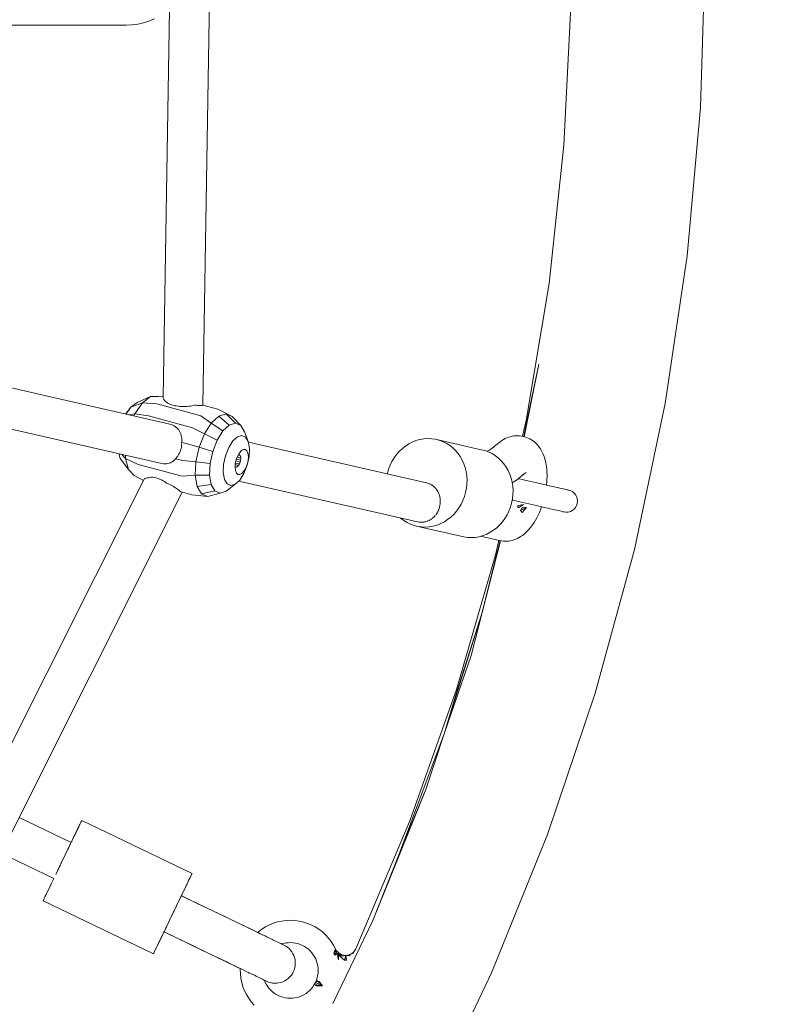
# Model space of a CAD drawing. Units: millimetres. Extents: x 19682 to 24942, y -5385 to -125.
# Drawn here: x 23134 to 23477, y -3225 to -2783 of the extents above; entities that cross this region are included whole.
import ezdxf

# ---------------------------------------------------------------- set-up
doc = ezdxf.new("R2010")
doc.units = ezdxf.units.MM
doc.layers.add('DiKom', color=7, linetype='Continuous')

msp = doc.modelspace()

# ---------------------------------------------------------------- linework, layer by layer
at = {"layer": 'DiKom', "color": 7, "linetype": 'Continuous', "lineweight": 15}
for p, q in [((23216.56, -2955.83), (23222.63, -2582.74)), ((23442.04, -2755.18), (23440.05, -2822.13)), ((23381.82, -2776.67), (23378.74, -2839.05)), ((23198.61, -2952.26), (23201.45, -2778.05)), ((22533.96, -2785.17), (23182.03, -2785.18)), ((23182.03, -2785.18), (23184.65, -2785.07)), ((23184.65, -2785.07), (23187.25, -2784.73)), ((23187.25, -2784.73), (23189.8, -2784.16)), ((23192.3, -2783.37), (23189.8, -2784.16)), ((23194.72, -2782.37), (23192.3, -2783.37)), ((23440.05, -2822.13), (23434.1, -2888.83)), ((23378.74, -2839.05), (23372.03, -2901.15)), ((23434.1, -2888.83), (23424.22, -2955.07)), ((23372.03, -2901.15), (23361.71, -2962.74)), ((23201.69, -2964.4), (23075.49, -2935.59)), ((23367.41, -2937.45), (23360.89, -2970)), ((23362.23, -2962.37), (23367.41, -2937.45)), ((23072.78, -2953.44), (23198.08, -2982.04)), ((23193.05, -2952), (23186.97, -2954.64)), ((23189.34, -2954.72), (23193.05, -2952)), ((23193.05, -2952), (23196.46, -2951.97)), ((23198.62, -2952.07), (23196.46, -2951.97)), ((23198.61, -2952.29), (23198.65, -2952.6)), ((23198.66, -2952.65), (23198.79, -2952.95)), ((23198.86, -2953.04), (23199.01, -2953.33)), ((23199.02, -2953.35), (23199.32, -2953.75)), ((23181.8, -2959.86), (23184.12, -2956.72)), ((23181.94, -2959.89), (23184.12, -2956.72)), ((23184.12, -2956.72), (23186.97, -2954.64)), ((23189.34, -2954.72), (23184.12, -2956.72)), ((23185.88, -2959.72), (23189.34, -2954.72)), ((23195.82, -2955.27), (23189.34, -2954.72)), ((23195.82, -2955.27), (23215.57, -2960.62)), ((23199.33, -2953.76), (23199.7, -2954.14)), ((23199.71, -2954.15), (23200.16, -2954.52)), ((23200.17, -2954.53), (23200.7, -2954.87)), ((23200.72, -2954.88), (23201.33, -2955.21)), ((23201.34, -2955.22), (23202.02, -2955.52)), ((23202.04, -2955.52), (23202.79, -2955.79)), ((23202.8, -2955.79), (23203.61, -2956.02)), ((23203.63, -2956.02), (23203.96, -2956.1)), ((23203.96, -2956.1), (23204.48, -2956.21)), ((23204.5, -2956.21), (23205.39, -2956.36)), ((23205.41, -2956.36), (23206.2, -2956.44)), ((23207, -2956.49), (23206.21, -2956.44)), ((23207.79, -2956.5), (23207.01, -2956.49)), ((23208.57, -2956.49), (23207.97, -2956.5)), ((23209.33, -2956.44), (23208.59, -2956.49)), ((23210.08, -2956.36), (23209.35, -2956.44)), ((23210.81, -2956.24), (23210.1, -2956.35)), ((23211.5, -2956.1), (23210.83, -2956.24)), ((23212.17, -2955.93), (23211.53, -2956.09)), ((23212.62, -2955.79), (23212.19, -2955.92)), ((23213.4, -2955.88), (23212.83, -2955.82)), ((23213.96, -2955.94), (23213.42, -2955.89)), ((23214.47, -2955.99), (23213.98, -2955.94)), ((23214.93, -2956.01), (23214.49, -2955.99)), ((23215.35, -2956.02), (23214.95, -2956.01)), ((23215.72, -2956.02), (23215.37, -2956.03)), ((23215.99, -2956), (23215.74, -2956.02)), ((23216.35, -2955.94), (23216.1, -2955.99)), ((23216.53, -2955.82), (23223.28, -2957.65)), ((23223.28, -2957.65), (23229.72, -2960.99)), ((23424.22, -2955.07), (23410.42, -3020.61)), ((23185.88, -2959.72), (23183.31, -2960.2)), ((23185.48, -2960.7), (23185.88, -2959.72)), ((23192.08, -2960.69), (23185.88, -2959.72)), ((23211.83, -2966.04), (23192.08, -2960.69)), ((23215.57, -2960.62), (23220.26, -2963.87)), ((23223.64, -2960.75), (23220.26, -2963.87)), ((23226.93, -2959.75), (23223.64, -2960.75)), ((23223.64, -2960.75), (23228.39, -2964.78)), ((23229.72, -2960.99), (23226.93, -2959.75)), ((23226.93, -2959.75), (23231.17, -2963.94)), ((23229.72, -2960.99), (23233.53, -2964.99)), ((23362.23, -2962.37), (23360.76, -2969.96)), ((23201.71, -2964.4), (23202.38, -2964.59)), ((23202.38, -2964.59), (23203.02, -2964.85)), ((23203.04, -2964.86), (23203.64, -2965.17)), ((23203.66, -2965.18), (23204.21, -2965.55)), ((23204.23, -2965.56), (23204.74, -2965.98)), ((23204.75, -2965.99), (23205.21, -2966.45)), ((23205.63, -2966.97), (23205.28, -2966.53)), ((23211.83, -2966.04), (23217.18, -2968.74)), ((23217.18, -2968.74), (23220.26, -2963.87)), ((23220.26, -2963.87), (23225.53, -2967.42)), ((23225.53, -2967.42), (23228.39, -2964.78)), ((23228.39, -2964.78), (23231.17, -2963.94)), ((23231.17, -2963.94), (23233.53, -2964.99)), ((23233.53, -2964.99), (23235.19, -2967.8)), ((23360.1, -2969.8), (23361.71, -2962.74)), ((23206, -2967.53), (23205.64, -2966.99)), ((23206.01, -2967.55), (23206.32, -2968.13)), ((23206.33, -2968.15), (23206.58, -2968.76)), ((23206.58, -2968.79), (23206.78, -2969.42)), ((23206.78, -2969.42), (23206.92, -2970.08)), ((23206.92, -2970.11), (23207.01, -2970.8)), ((23207.01, -2970.84), (23207.03, -2971.55)), ((23214.79, -2974.76), (23217.18, -2968.74)), ((23217.18, -2968.74), (23222.94, -2971.54)), ((23222.94, -2971.54), (23225.53, -2967.42)), ((23229.99, -2971.93), (23232.04, -2970.04)), ((23232.04, -2970.04), (23234.03, -2969.43)), ((23234.03, -2969.43), (23235.72, -2970.18)), ((23236.91, -2972.2), (23235.19, -2967.8)), ((23235.72, -2970.18), (23236.91, -2972.2)), ((23314.01, -2971.23), (23312.25, -2971.76)), ((23315.82, -2970.94), (23314.01, -2971.23)), ((23315.82, -2970.94), (23317.57, -2970.83)), ((23317.57, -2970.83), (23319.28, -2970.89)), ((23319.28, -2970.89), (23320.94, -2971.11)), ((23320.94, -2971.11), (23341.61, -2975.83)), ((23320.94, -2971.11), (23322.56, -2971.52)), ((23351.52, -2971.31), (23350.84, -2971.71)), ((23351.52, -2971.31), (23352.31, -2970.88)), ((23353.05, -2970.56), (23352.31, -2970.88)), ((23353.05, -2970.56), (23353.85, -2970.25)), ((23354.64, -2970.01), (23353.85, -2970.25)), ((23354.64, -2970.01), (23355.44, -2969.82)), ((23356.27, -2969.67), (23355.44, -2969.82)), ((23356.27, -2969.67), (23357.06, -2969.62)), ((23357.91, -2969.57), (23357.06, -2969.62)), ((23358.76, -2969.62), (23357.91, -2969.57)), ((23358.76, -2969.62), (23359.53, -2969.7)), ((23360.42, -2969.86), (23359.53, -2969.7)), ((23361.17, -2970.08), (23360.42, -2969.86)), ((23361.17, -2970.08), (23361.91, -2970.3)), ((23362.7, -2970.63), (23361.91, -2970.3)), ((23362.7, -2970.63), (23363.4, -2970.99)), ((23364.14, -2971.4), (23363.4, -2970.99)), ((23206.62, -2975.59), (23206.45, -2976.21)), ((23206.71, -2975.28), (23206.62, -2975.59)), ((23206.83, -2974.64), (23206.71, -2975.28)), ((23206.89, -2974.32), (23206.83, -2974.64)), ((23206.94, -2973.67), (23206.89, -2974.32)), ((23206.96, -2973.32), (23206.94, -2973.67)), ((23206.99, -2972.36), (23206.96, -2972.57)), ((23208.94, -2973.1), (23206.96, -2972.57)), ((23206.96, -2972.57), (23206.97, -2973.1)), ((23207.03, -2971.59), (23206.99, -2972.31)), ((23208.94, -2973.1), (23214.79, -2974.76)), ((23214.79, -2974.76), (23213.37, -2981.22)), ((23214.79, -2974.76), (23220.91, -2976.63)), ((23220.91, -2976.63), (23222.94, -2971.54)), ((23226.68, -2978.53), (23228.13, -2974.88)), ((23228.13, -2974.88), (23229.99, -2971.93)), ((23233.88, -2976.19), (23234.81, -2975.7)), ((23234.81, -2975.7), (23235.66, -2975.77)), ((23236.91, -2972.2), (23237.45, -2975.24)), ((23317, -2990.72), (23236.95, -2972.45)), ((23237.28, -2978.94), (23237.45, -2975.24)), ((23306.12, -2975.27), (23304.8, -2976.53)), ((23307.52, -2974.18), (23306.12, -2975.27)), ((23309, -2973.23), (23307.52, -2974.18)), ((23310.58, -2972.42), (23309, -2973.23)), ((23312.25, -2971.76), (23310.58, -2972.42)), ((23322.56, -2971.52), (23324.17, -2972.11)), ((23324.17, -2972.11), (23325.75, -2972.88)), ((23325.75, -2972.88), (23327.25, -2973.81)), ((23327.25, -2973.81), (23328.63, -2974.87)), ((23328.63, -2974.87), (23329.88, -2976.06)), ((23347.18, -2974.66), (23345.13, -2976.06)), ((23348.72, -2973.34), (23346.85, -2974.89)), ((23349.47, -2972.72), (23348.72, -2973.34)), ((23350.07, -2972.25), (23349.47, -2972.72)), ((23350.07, -2972.25), (23350.84, -2971.71)), ((23364.14, -2971.4), (23364.8, -2971.88)), ((23365.47, -2972.37), (23364.8, -2971.88)), ((23366.08, -2972.94), (23365.47, -2972.37)), ((23366.08, -2972.94), (23366.68, -2973.53)), ((23367.2, -2974.16), (23366.68, -2973.53)), ((23367.2, -2974.16), (23367.74, -2974.85)), ((23368.18, -2975.52), (23367.74, -2974.85)), ((23368.18, -2975.52), (23368.66, -2976.3)), ((23179.3, -2979.73), (23178.72, -2977.62)), ((23183.03, -2984.79), (23179.3, -2979.73)), ((23181.67, -2979.81), (23180, -2977.91)), ((23181.67, -2979.81), (23181.68, -2978.3)), ((23187.51, -2982.44), (23181.67, -2979.81)), ((23183.03, -2984.79), (23181.67, -2979.81)), ((23204.16, -2979.88), (23203.89, -2980.22)), ((23204.16, -2979.88), (23204.31, -2979.75)), ((23204.16, -2979.88), (23207.34, -2980.74)), ((23204.31, -2979.75), (23204.76, -2979.25)), ((23204.79, -2979.22), (23205.2, -2978.67)), ((23205.61, -2978.05), (23205.23, -2978.64)), ((23205.97, -2977.38), (23205.63, -2978.01)), ((23206.28, -2976.68), (23205.99, -2977.34)), ((23206.45, -2976.21), (23206.28, -2976.67)), ((23219.71, -2982.09), (23220.91, -2976.63)), ((23225.82, -2982.44), (23226.68, -2978.53)), ((23231.49, -2980.25), (23232.14, -2978.58)), ((23233.47, -2980.49), (23231.54, -2980.12)), ((23233.53, -2979.65), (23231.9, -2979.21)), ((23232.14, -2978.58), (23232.96, -2977.18)), ((23233.23, -2978.39), (23232.39, -2978.16)), ((23232.9, -2978.09), (23232.49, -2978.05)), ((23233.23, -2978.39), (23232.9, -2978.09)), ((23232.96, -2977.18), (23233.88, -2976.19)), ((23233.45, -2978.93), (23233.23, -2978.39)), ((23233.53, -2979.65), (23233.45, -2978.93)), ((23233.47, -2980.49), (23233.53, -2979.65)), ((23235.66, -2975.77), (23236.33, -2976.38)), ((23236.33, -2976.38), (23236.78, -2977.47)), ((23236.42, -2982.85), (23237.28, -2978.94)), ((23236.78, -2977.47), (23236.94, -2978.95)), ((23236.82, -2980.66), (23236.94, -2978.95)), ((23302.44, -2979.47), (23301.46, -2981.07)), ((23303.56, -2977.95), (23302.44, -2979.47)), ((23304.8, -2976.53), (23303.56, -2977.95)), ((23329.88, -2976.06), (23331.04, -2977.42)), ((23331.04, -2977.42), (23332.09, -2978.91)), ((23332.09, -2978.91), (23333, -2980.5)), ((23341.61, -2975.83), (23343.23, -2976.23)), ((23343.23, -2976.23), (23344.84, -2976.83)), ((23345.62, -2975.8), (23344.16, -2976.57)), ((23344.84, -2976.83), (23346.41, -2977.6)), ((23346.41, -2977.6), (23347.91, -2978.53)), ((23347.91, -2978.53), (23349.3, -2979.59)), ((23349.3, -2979.59), (23350.55, -2980.78)), ((23368.66, -2976.3), (23369.09, -2977.19)), ((23369.41, -2977.86), (23369.09, -2977.19)), ((23369.41, -2977.86), (23369.78, -2978.82)), ((23370, -2979.49), (23369.78, -2978.82)), ((23370, -2979.49), (23370.31, -2980.5)), ((23187.51, -2982.44), (23207.27, -2987.79)), ((23198.09, -2982.04), (23198.76, -2982.16)), ((23198.77, -2982.16), (23199.43, -2982.2)), ((23199.45, -2982.21), (23200.09, -2982.18)), ((23200.11, -2982.18), (23200.72, -2982.09)), ((23201.33, -2981.93), (23200.74, -2982.08)), ((23201.91, -2981.7), (23201.35, -2981.92)), ((23202.43, -2981.43), (23201.91, -2981.7)), ((23202.9, -2981.12), (23202.45, -2981.42)), ((23203.43, -2980.69), (23202.97, -2981.08)), ((23203.87, -2980.24), (23203.45, -2980.68)), ((23207.34, -2980.74), (23213.37, -2981.22)), ((23213.09, -2987.32), (23213.37, -2981.22)), ((23213.37, -2981.22), (23219.71, -2982.09)), ((23219.47, -2987.25), (23219.71, -2982.09)), ((23225.65, -2986.14), (23225.82, -2982.44)), ((23230.96, -2983.73), (23231.09, -2982.02)), ((23231.13, -2985.21), (23230.96, -2983.73)), ((23230.99, -2983.36), (23231.22, -2983.57)), ((23232.55, -2982.88), (23231.06, -2982.47)), ((23231.49, -2980.25), (23231.09, -2982.02)), ((23231.64, -2983.61), (23231.1, -2983.46)), ((23232.95, -2982.19), (23231.14, -2981.82)), ((23231.22, -2983.57), (23231.64, -2983.61)), ((23233.27, -2981.37), (23231.36, -2980.85)), ((23231.64, -2983.61), (23232.1, -2983.36)), ((23232.1, -2983.36), (23232.55, -2982.88)), ((23232.95, -2982.19), (23232.55, -2982.88)), ((23232.95, -2982.19), (23233.27, -2981.37)), ((23233.27, -2981.37), (23233.47, -2980.49)), ((23235.77, -2984.1), (23234.94, -2985.5)), ((23236.42, -2982.85), (23234.97, -2986.5)), ((23235.77, -2984.1), (23236.41, -2982.43)), ((23236.41, -2982.43), (23236.82, -2980.66)), ((23299.96, -2984.51), (23299.43, -2986.36)), ((23300.64, -2982.73), (23299.96, -2984.51)), ((23301.46, -2981.07), (23300.64, -2982.73)), ((23333, -2980.5), (23333.75, -2982.15)), ((23333.75, -2982.15), (23334.34, -2983.86)), ((23334.34, -2983.86), (23334.78, -2985.68)), ((23350.55, -2980.78), (23351.71, -2982.13)), ((23351.71, -2982.13), (23352.75, -2983.63)), ((23352.75, -2983.63), (23353.67, -2985.22)), ((23370.31, -2980.5), (23370.57, -2981.6)), ((23370.57, -2981.6), (23370.77, -2982.78)), ((23370.87, -2983.35), (23370.77, -2982.78)), ((23370.87, -2983.35), (23371.01, -2984.54)), ((23371.01, -2984.54), (23371.1, -2985.8)), ((23185.61, -2987.47), (23183.03, -2984.79)), ((23189.77, -2989.66), (23185.61, -2987.47)), ((23190.42, -2988.73), (23190.21, -2988.86)), ((23190.7, -2988.63), (23190.43, -2988.73)), ((23191.05, -2988.56), (23190.71, -2988.63)), ((23191.46, -2988.53), (23191.07, -2988.56)), ((23191.99, -2988.4), (23191.61, -2988.53)), ((23192.6, -2988.28), (23192.01, -2988.4)), ((23193.26, -2988.23), (23192.62, -2988.28)), ((23193.28, -2988.23), (23193.96, -2988.23)), ((23193.98, -2988.23), (23194.7, -2988.31)), ((23194.72, -2988.31), (23195.47, -2988.47)), ((23195.49, -2988.47), (23196.27, -2988.7)), ((23196.29, -2988.7), (23197.08, -2989)), ((23197.1, -2989.01), (23197.9, -2989.37)), ((23207.27, -2987.79), (23213.09, -2987.32)), ((23213.09, -2987.32), (23219.47, -2987.25)), ((23213.09, -2987.32), (23213.99, -2992.34)), ((23220.23, -2991.5), (23219.47, -2987.25)), ((23226.19, -2989.18), (23225.65, -2986.14)), ((23231.57, -2986.31), (23231.13, -2985.21)), ((23232.25, -2986.92), (23231.57, -2986.31)), ((23233.09, -2986.98), (23232.25, -2986.92)), ((23234.02, -2986.49), (23233.09, -2986.98)), ((23234.97, -2986.5), (23233.11, -2989.45)), ((23234.94, -2985.5), (23234.02, -2986.49)), ((23299.43, -2986.36), (23299.36, -2986.69)), ((23335.07, -2987.57), (23334.78, -2985.68)), ((23335.2, -2989.46), (23335.07, -2987.57)), ((23353.67, -2985.22), (23354.42, -2986.86)), ((23354.42, -2986.86), (23355.01, -2988.58)), ((23355.01, -2988.58), (23355.45, -2990.4)), ((23360.37, -2987.04), (23357.95, -2989.06)), ((23358.6, -2988.93), (23358.21, -2988.84)), ((23359.89, -2989.22), (23358.6, -2988.93)), ((23360.2, -2987.18), (23360.4, -2987.12)), ((23360.34, -2987.06), (23360.68, -2986.85)), ((23360.37, -2987.04), (23361.75, -2986.04)), ((23371.11, -2988.82), (23371.05, -2990.15)), ((23371.1, -2985.8), (23371.14, -2987.11)), ((23371.11, -2988.82), (23371.13, -2988.46)), ((23371.14, -2987.11), (23371.13, -2988.46)), ((23025.29, -3317.45), (23190.09, -2989.02)), ((23197.92, -2989.37), (23198.6, -2989.76)), ((23198.61, -2989.76), (23199.27, -2990.18)), ((23199.28, -2990.18), (23199.92, -2990.62)), ((23199.93, -2990.63), (23200.23, -2990.86)), ((23200.23, -2990.86), (23200.58, -2991.01)), ((23200.59, -2991.02), (23201.25, -2991.33)), ((23201.27, -2991.33), (23201.9, -2991.65)), ((23201.92, -2991.65), (23202.53, -2991.97)), ((23202.54, -2991.98), (23203.12, -2992.29)), ((23203.27, -2992.38), (23203.68, -2992.62)), ((23203.7, -2992.62), (23204.2, -2992.94)), ((23204.22, -2992.95), (23204.69, -2993.26)), ((23204.71, -2993.27), (23205.13, -2993.58)), ((23213.99, -2992.34), (23220.23, -2991.5)), ((23213.99, -2992.34), (23215.95, -2995.67)), ((23221.89, -2994.32), (23220.23, -2991.5)), ((23227.38, -2991.2), (23226.19, -2989.18)), ((23231.06, -2991.34), (23227.03, -2994.52)), ((23229.07, -2991.95), (23227.38, -2991.2)), ((23231.06, -2991.34), (23229.07, -2991.95)), ((23233.11, -2989.45), (23231.06, -2991.34)), ((23232.6, -2989.92), (23312.99, -3008.27)), ((23317, -2990.72), (23317.2, -2990.77)), ((23317.19, -2990.77), (23317.82, -2990.96)), ((23318.02, -2991.04), (23318.62, -2991.29)), ((23318.62, -2991.29), (23318.8, -2991.39)), ((23318.96, -2991.48), (23319.37, -2991.72)), ((23319.37, -2991.72), (23319.54, -2991.83)), ((23319.54, -2991.83), (23320.06, -2992.22)), ((23320.07, -2992.23), (23320.23, -2992.36)), ((23320.23, -2992.36), (23320.72, -2992.82)), ((23320.72, -2992.82), (23320.86, -2992.97)), ((23320.98, -2993.11), (23321.3, -2993.48)), ((23334.56, -2995.07), (23334.94, -2993.18)), ((23334.94, -2993.18), (23335.16, -2991.32)), ((23335.16, -2991.32), (23335.2, -2989.46)), ((23355.45, -2990.4), (23355.73, -2992.28)), ((23357.36, -2989.5), (23355.5, -2990.76)), ((23355.73, -2992.28), (23355.86, -2994.18)), ((23357.36, -2989.5), (23357.95, -2989.06)), ((23361.2, -2989.52), (23359.89, -2989.22)), ((23362.53, -2989.83), (23361.2, -2989.52)), ((23363.87, -2990.13), (23362.53, -2989.83)), ((23365.21, -2990.44), (23363.87, -2990.13)), ((23366.54, -2990.74), (23365.21, -2990.44)), ((23367.85, -2991.04), (23366.54, -2990.74)), ((23369.14, -2991.33), (23367.85, -2991.04)), ((23370.4, -2991.62), (23369.14, -2991.33)), ((23371.61, -2991.9), (23370.4, -2991.62)), ((23370.94, -2991.51), (23370.91, -2991.74)), ((23370.91, -2991.74), (23371.61, -2991.9)), ((23371.05, -2990.15), (23370.94, -2991.51)), ((23372.78, -2992.17), (23371.61, -2991.9)), ((23371.61, -2991.9), (23372.78, -2992.17)), ((23373.89, -2992.42), (23372.78, -2992.17)), ((23372.78, -2992.17), (23373.89, -2992.42)), ((23374.95, -2992.66), (23373.89, -2992.42)), ((23373.89, -2992.42), (23374.95, -2992.66)), ((23375.93, -2992.88), (23374.95, -2992.66)), ((23374.95, -2992.66), (23375.93, -2992.88)), ((23376.84, -2993.09), (23375.93, -2992.88)), ((23375.93, -2992.88), (23376.84, -2993.09)), ((23377.67, -2993.28), (23376.84, -2993.09)), ((23376.84, -2993.09), (23377.67, -2993.28)), ((23378.41, -2993.45), (23377.67, -2993.28)), ((23377.67, -2993.28), (23378.41, -2993.45)), ((23039.92, -3328.42), (23207.27, -2994.92)), ((23205.15, -2993.59), (23205.53, -2993.88)), ((23205.55, -2993.9), (23205.89, -2994.19)), ((23205.9, -2994.2), (23206.19, -2994.48)), ((23206.2, -2994.49), (23206.36, -2994.67)), ((23206.36, -2994.67), (23211.54, -2996.07)), ((23211.54, -2996.07), (23218.74, -2996.91)), ((23215.95, -2995.67), (23221.89, -2994.32)), ((23215.95, -2995.67), (23218.74, -2996.91)), ((23218.74, -2996.91), (23224.25, -2995.37)), ((23224.25, -2995.37), (23221.89, -2994.32)), ((23227.03, -2994.52), (23224.25, -2995.37)), ((23321.3, -2993.48), (23321.43, -2993.65)), ((23321.43, -2993.65), (23321.81, -2994.21)), ((23321.81, -2994.21), (23321.92, -2994.39)), ((23321.92, -2994.39), (23322.02, -2994.57)), ((23322.02, -2994.57), (23322.34, -2995.18)), ((23322.34, -2995.18), (23322.42, -2995.37)), ((23322.46, -2995.49), (23322.68, -2996.02)), ((23322.68, -2996.02), (23322.75, -2996.25)), ((23322.75, -2996.25), (23322.94, -2996.93)), ((23322.99, -2997.16), (23322.94, -2996.93)), ((23323.11, -2997.87), (23322.98, -2997.16)), ((23333.35, -2998.7), (23334.02, -2996.92)), ((23334.02, -2996.92), (23334.56, -2995.07)), ((23355.82, -2996.03), (23355.61, -2997.9)), ((23355.86, -2994.18), (23355.82, -2996.03)), ((23379.07, -2993.6), (23378.41, -2993.45)), ((23378.41, -2993.45), (23379.07, -2993.6)), ((23379.63, -2993.73), (23379.07, -2993.6)), ((23379.07, -2993.6), (23379.63, -2993.73)), ((23380.09, -2993.83), (23379.63, -2993.73)), ((23379.63, -2993.73), (23380.09, -2993.83)), ((23380.45, -2993.92), (23380.09, -2993.83)), ((23380.09, -2993.83), (23380.45, -2993.92)), ((23380.71, -2993.98), (23380.45, -2993.92)), ((23380.45, -2993.92), (23380.71, -2993.98)), ((23380.92, -2994.02), (23381.86, -2994.33)), ((23381.86, -2994.33), (23382.71, -2994.82)), ((23382.71, -2994.82), (23383.45, -2995.46)), ((23383.45, -2995.46), (23384.05, -2996.24)), ((23384.05, -2996.24), (23384.49, -2997.12)), ((23384.49, -2997.12), (23384.72, -2997.93)), ((23322.51, -3002.7), (23322.79, -3001.85)), ((23322.82, -3001.78), (23323.02, -3000.9)), ((23323.04, -3000.83), (23323.15, -2999.94)), ((23323.13, -2998.11), (23323.11, -2997.87)), ((23323.18, -2998.83), (23323.13, -2998.11)), ((23323.16, -2999.8), (23323.18, -2999.1)), ((23323.18, -2999.08), (23323.18, -2998.83)), ((23330.43, -3003.49), (23331.55, -3001.96)), ((23331.55, -3001.96), (23332.53, -3000.36)), ((23332.53, -3000.36), (23333.35, -2998.7)), ((23354.69, -3001.64), (23354.01, -3003.42)), ((23355.23, -2999.79), (23354.69, -3001.64)), ((23355.61, -2997.9), (23355.23, -2999.79)), ((23356.37, -2998.68), (23355.49, -2998.48)), ((23357.66, -2998.97), (23356.37, -2998.68)), ((23358.97, -2999.27), (23357.66, -2998.97)), ((23357.86, -3001.11), (23360.54, -3000.49)), ((23357.86, -3001.11), (23358.38, -3000.96)), ((23358.18, -3002), (23357.86, -3001.11)), ((23358.18, -3002), (23360.54, -3000.49)), ((23360.54, -3000.49), (23358.38, -3000.96)), ((23360.31, -2999.58), (23358.97, -2999.27)), ((23359.21, -3003.19), (23361.91, -3001.78)), ((23359.61, -3002.25), (23359.21, -3003.19)), ((23359.61, -3002.25), (23360.51, -3001.63)), ((23359.93, -3003.98), (23361.91, -3001.78)), ((23361.64, -2999.88), (23360.31, -2999.58)), ((23361.91, -3001.78), (23360.51, -3001.63)), ((23362.98, -3000.19), (23361.64, -2999.88)), ((23364.31, -3000.49), (23362.98, -3000.19)), ((23365.63, -3000.79), (23364.31, -3000.49)), ((23366.92, -3001.08), (23365.63, -3000.79)), ((23368.18, -3001.37), (23366.92, -3001.08)), ((23369.39, -3001.65), (23368.18, -3001.37)), ((23368.68, -3001.49), (23368.35, -3002.41)), ((23368.68, -3001.49), (23369.39, -3001.65)), ((23370.56, -3001.92), (23369.39, -3001.65)), ((23369.39, -3001.65), (23370.56, -3001.92)), ((23371.68, -3002.17), (23370.56, -3001.92)), ((23370.56, -3001.92), (23371.68, -3002.17)), ((23372.73, -3002.41), (23371.68, -3002.17)), ((23371.68, -3002.17), (23372.73, -3002.41)), ((23383.9, -3001.78), (23383.26, -3002.53)), ((23384.39, -3000.93), (23383.9, -3001.78)), ((23384.69, -3000.01), (23384.39, -3000.93)), ((23384.82, -2998.97), (23384.69, -3000.01)), ((23384.72, -2997.93), (23384.82, -2998.97)), ((23306.74, -3007.62), (23305.36, -3006.56)), ((23319.45, -3006.78), (23319.69, -3006.6)), ((23319.69, -3006.6), (23319.85, -3006.47)), ((23319.85, -3006.47), (23320.37, -3005.99)), ((23320.37, -3005.99), (23320.53, -3005.83)), ((23320.53, -3005.83), (23320.89, -3005.42)), ((23321.15, -3005.11), (23321.56, -3004.53)), ((23321.56, -3004.53), (23321.69, -3004.32)), ((23321.69, -3004.32), (23322.05, -3003.7)), ((23322.05, -3003.7), (23322.17, -3003.48)), ((23322.17, -3003.48), (23322.26, -3003.26)), ((23322.26, -3003.26), (23322.46, -3002.82)), ((23326.47, -3007.25), (23327.87, -3006.16)), ((23327.87, -3006.16), (23329.19, -3004.9)), ((23329.19, -3004.9), (23330.43, -3003.49)), ((23352.22, -3006.68), (23351.1, -3008.2)), ((23353.2, -3005.08), (23352.22, -3006.68)), ((23354.01, -3003.42), (23353.2, -3005.08)), ((23359.21, -3003.19), (23359.93, -3003.98)), ((23366.56, -3006.41), (23365.94, -3007.53)), ((23367.15, -3005.22), (23366.56, -3006.41)), ((23367.71, -3003.97), (23367.15, -3005.22)), ((23367.84, -3003.66), (23367.71, -3003.97)), ((23368.35, -3002.41), (23367.84, -3003.66)), ((23373.71, -3002.64), (23372.73, -3002.41)), ((23372.73, -3002.41), (23373.71, -3002.64)), ((23374.62, -3002.84), (23373.71, -3002.64)), ((23373.71, -3002.64), (23374.62, -3002.84)), ((23375.45, -3003.03), (23374.62, -3002.84)), ((23374.62, -3002.84), (23375.45, -3003.03)), ((23376.2, -3003.2), (23375.45, -3003.03)), ((23375.45, -3003.03), (23376.2, -3003.2)), ((23376.85, -3003.35), (23376.2, -3003.2)), ((23376.2, -3003.2), (23376.85, -3003.35)), ((23377.41, -3003.48), (23376.85, -3003.35)), ((23376.85, -3003.35), (23377.41, -3003.48)), ((23377.88, -3003.59), (23377.41, -3003.48)), ((23377.41, -3003.48), (23377.88, -3003.59)), ((23378.24, -3003.67), (23377.88, -3003.59)), ((23377.88, -3003.59), (23378.24, -3003.67)), ((23378.5, -3003.73), (23378.24, -3003.67)), ((23378.24, -3003.67), (23378.5, -3003.73)), ((23379.69, -3003.9), (23378.71, -3003.78)), ((23380.66, -3003.83), (23379.69, -3003.9)), ((23381.61, -3003.57), (23380.66, -3003.83)), ((23382.49, -3003.13), (23381.61, -3003.57)), ((23383.26, -3002.53), (23382.49, -3003.13)), ((23308.24, -3008.55), (23306.74, -3007.62)), ((23309.82, -3009.32), (23308.24, -3008.55)), ((23311.43, -3009.92), (23309.82, -3009.32)), ((23313.05, -3010.32), (23311.43, -3009.92)), ((23313.63, -3008.37), (23312.99, -3008.27)), ((23313.05, -3010.32), (23333.71, -3015.04)), ((23314.71, -3010.55), (23313.05, -3010.32)), ((23313.83, -3008.41), (23313.64, -3008.37)), ((23314.02, -3008.42), (23313.83, -3008.41)), ((23314.29, -3008.43), (23314.02, -3008.42)), ((23314.68, -3008.45), (23314.39, -3008.44)), ((23314.87, -3008.44), (23314.68, -3008.45)), ((23316.42, -3010.6), (23314.71, -3010.55)), ((23315.53, -3008.4), (23314.87, -3008.44)), ((23315.73, -3008.37), (23315.53, -3008.4)), ((23315.97, -3008.32), (23315.73, -3008.37)), ((23316.38, -3008.25), (23316.07, -3008.3)), ((23316.57, -3008.2), (23316.38, -3008.25)), ((23318.17, -3010.49), (23316.42, -3010.6)), ((23317.21, -3008), (23316.57, -3008.2)), ((23317.4, -3007.94), (23317.21, -3008)), ((23317.64, -3007.83), (23317.4, -3007.94)), ((23318.01, -3007.66), (23317.76, -3007.77)), ((23318.2, -3007.58), (23318.01, -3007.66)), ((23319.98, -3010.2), (23318.17, -3010.49)), ((23318.38, -3007.48), (23318.2, -3007.58)), ((23318.97, -3007.13), (23318.38, -3007.48)), ((23319.13, -3007.01), (23318.97, -3007.13)), ((23319.31, -3006.89), (23319.14, -3007.01)), ((23321.74, -3009.68), (23319.98, -3010.2)), ((23321.74, -3009.68), (23323.41, -3009.01)), ((23323.41, -3009.01), (23324.99, -3008.2)), ((23324.99, -3008.2), (23326.47, -3007.25)), ((23348.53, -3010.88), (23347.14, -3011.97)), ((23349.86, -3009.62), (23348.53, -3010.88)), ((23351.1, -3008.2), (23349.86, -3009.62)), ((23362.72, -3011.97), (23363.59, -3010.97)), ((23363.59, -3010.97), (23364.29, -3010.05)), ((23364.64, -3009.55), (23364.29, -3010.05)), ((23364.64, -3009.55), (23365.3, -3008.58)), ((23365.94, -3007.53), (23365.3, -3008.58)), ((23335.38, -3015.26), (23333.71, -3015.04)), ((23337.09, -3015.32), (23335.38, -3015.26)), ((23338.84, -3015.21), (23337.09, -3015.32)), ((23340.64, -3014.92), (23338.84, -3015.21)), ((23342.41, -3014.39), (23340.64, -3014.92)), ((23341.29, -3014.72), (23349.77, -3016.66)), ((23344.08, -3013.73), (23342.41, -3014.39)), ((23345.65, -3012.92), (23344.08, -3013.73)), ((23347.14, -3011.97), (23345.65, -3012.92)), ((23357.79, -3015.7), (23358.61, -3015.25)), ((23359.28, -3014.88), (23358.61, -3015.25)), ((23359.28, -3014.88), (23360.08, -3014.32)), ((23360.67, -3013.88), (23360.08, -3014.32)), ((23360.67, -3013.88), (23361.46, -3013.21)), ((23361.97, -3012.73), (23361.46, -3013.21)), ((23361.97, -3012.73), (23362.72, -3011.97)), ((23350.22, -3016.74), (23341.98, -3048.88)), ((23347.82, -3023.62), (23349.42, -3016.58)), ((23348.13, -3024.18), (23350.09, -3016.71)), ((23350.64, -3016.81), (23349.77, -3016.66)), ((23350.64, -3016.81), (23351.38, -3016.9)), ((23352.2, -3016.95), (23351.38, -3016.9)), ((23352.2, -3016.95), (23353.03, -3016.91)), ((23353.84, -3016.86), (23353.03, -3016.91)), ((23354.64, -3016.73), (23353.84, -3016.86)), ((23354.64, -3016.73), (23355.47, -3016.55)), ((23356.24, -3016.32), (23355.47, -3016.55)), ((23356.24, -3016.32), (23357.07, -3016)), ((23357.79, -3015.7), (23357.07, -3016)), ((23347.82, -3023.62), (23330.39, -3083.6)), ((23348.13, -3024.18), (23341.98, -3048.88)), ((23410.42, -3020.61), (23392.77, -3085.21)), ((23341.98, -3048.88), (23324.84, -3103.42)), ((23330.39, -3085.04), (23341.98, -3048.88)), ((23341.98, -3048.88), (23337.09, -3068.21)), ((23324.84, -3103.42), (23337.09, -3068.21)), ((23330.39, -3083.6), (23309.49, -3142.45)), ((23330.39, -3085.04), (23324.84, -3103.42)), ((23392.77, -3085.21), (23371.32, -3148.65)), ((23324.84, -3103.42), (23304.81, -3156.97)), ((23324.84, -3103.42), (23316.74, -3128.38)), ((23316.74, -3128.38), (23292.87, -3187.25)), ((23304.81, -3156.97), (23316.74, -3128.38)), ((23133.96, -3141.03), (23157.31, -3152.27)), ((23161.45, -3143.66), (23157.31, -3152.27)), ((23157.31, -3152.27), (23161.45, -3143.66)), ((23161.45, -3143.66), (23161.12, -3144.35)), ((23161.45, -3143.66), (23161.35, -3143.87)), ((23161.72, -3143.12), (23161.45, -3143.66)), ((23161.72, -3143.12), (23161.45, -3143.66)), ((23161.91, -3142.72), (23161.72, -3143.12)), ((23161.91, -3142.72), (23161.72, -3143.12)), ((23162.03, -3142.46), (23161.91, -3142.72)), ((23162.03, -3142.46), (23161.91, -3142.72)), ((23162.08, -3142.35), (23211.64, -3166.22)), ((23309.49, -3142.45), (23285.2, -3199.99)), ((23157.46, -3151.96), (23160.71, -3145.21)), ((23159.67, -3147.35), (23159.08, -3148.59)), ((23160.22, -3146.22), (23159.48, -3147.76)), ((23159.49, -3147.74), (23160.22, -3146.22)), ((23160.22, -3146.22), (23159.67, -3147.35)), ((23160.71, -3145.21), (23160.22, -3146.22)), ((23161.12, -3144.35), (23160.71, -3145.21)), ((23161.24, -3144.1), (23161.12, -3144.35)), ((23155.67, -3155.67), (23157.37, -3152.13)), ((23157.63, -3151.6), (23156.61, -3153.71)), ((23157.55, -3151.76), (23157, -3152.9)), ((23157.71, -3151.44), (23157.61, -3151.64)), ((23158.45, -3149.9), (23157.75, -3151.35)), ((23159.08, -3148.59), (23158.14, -3150.54)), ((23159.08, -3148.59), (23158.45, -3149.9)), ((23371.32, -3148.65), (23346.15, -3210.72)), ((23155.42, -3156.2), (23154.65, -3157.78)), ((23155.74, -3155.52), (23155.46, -3156.1)), ((23155.7, -3155.61), (23155.49, -3156.04)), ((23156.06, -3154.86), (23155.77, -3155.46)), ((23156.23, -3154.51), (23155.86, -3155.28)), ((23157, -3152.9), (23156.23, -3154.51)), ((23304.81, -3156.97), (23292.87, -3187.25)), ((23125.89, -3157.1), (23149.51, -3168.47)), ((23152.76, -3161.71), (23152.99, -3161.24)), ((23154.65, -3157.78), (23152.99, -3161.24)), ((23152.99, -3161.24), (23153.36, -3160.47)), ((23150.58, -3166.24), (23151.86, -3163.59)), ((23151.85, -3163.61), (23150.58, -3166.24)), ((23150.58, -3166.24), (23151.36, -3164.61)), ((23151.36, -3164.61), (23151.88, -3163.55)), ((23151.91, -3163.49), (23152.12, -3163.04)), ((23152.16, -3162.96), (23152.73, -3161.76)), ((23152.16, -3162.96), (23152.53, -3162.2)), ((23148.36, -3170.84), (23148.97, -3169.58)), ((23148.36, -3170.84), (23148.84, -3169.85)), ((23149.51, -3168.47), (23148.83, -3169.88)), ((23148.84, -3169.85), (23149.51, -3168.47)), ((23150.41, -3166.59), (23150.58, -3166.24)), ((23210.68, -3168.21), (23208.89, -3171.92)), ((23209.77, -3170.08), (23209.23, -3171.22)), ((23210.26, -3169.07), (23209.77, -3170.08)), ((23210.68, -3168.21), (23210.26, -3169.07)), ((23210.43, -3168.72), (23210.68, -3168.21)), ((23211.01, -3167.52), (23210.68, -3168.21)), ((23210.68, -3168.21), (23210.8, -3167.96)), ((23210.8, -3167.96), (23211.41, -3166.68)), ((23210.81, -3167.94), (23211.64, -3166.22)), ((23210.81, -3167.94), (23211.58, -3166.33)), ((23210.81, -3167.94), (23211.58, -3166.33)), ((23211.46, -3166.58), (23210.89, -3167.76)), ((23211.27, -3166.98), (23210.9, -3167.74)), ((23211.27, -3166.98), (23210.9, -3167.74)), ((23211.01, -3167.52), (23211.27, -3166.98)), ((23211.27, -3166.98), (23211.01, -3167.52)), ((23211.1, -3167.32), (23211.46, -3166.58)), ((23211.27, -3166.98), (23211.46, -3166.58)), ((23211.46, -3166.58), (23211.27, -3166.98)), ((23211.46, -3166.58), (23211.58, -3166.33)), ((23211.58, -3166.33), (23211.46, -3166.58)), ((23148.33, -3170.9), (23145.36, -3177.08)), ((23145.36, -3177.08), (23148.33, -3170.9)), ((23146.1, -3175.53), (23147.42, -3172.8)), ((23147.32, -3173.01), (23146.1, -3175.53)), ((23146.1, -3175.53), (23146.59, -3174.52)), ((23146.59, -3174.52), (23147.14, -3173.39)), ((23147.14, -3173.39), (23147.73, -3172.16)), ((23147.73, -3172.16), (23148.36, -3170.84)), ((23208, -3173.77), (23205.25, -3179.47)), ((23206.86, -3176.14), (23208, -3173.77)), ((23208, -3173.77), (23207.51, -3174.79)), ((23207.66, -3174.48), (23208, -3173.77)), ((23208, -3173.77), (23208.63, -3172.45)), ((23208.63, -3172.45), (23208, -3173.77)), ((23209.23, -3171.22), (23208.63, -3172.45)), ((23208.63, -3172.45), (23208.89, -3171.92)), ((23145.19, -3177.42), (23144.73, -3178.39)), ((23144.73, -3178.39), (23194.28, -3202.25)), ((23145.19, -3177.43), (23144.78, -3178.28)), ((23144.78, -3178.28), (23145.19, -3177.43)), ((23144.78, -3178.28), (23144.9, -3178.03)), ((23144.78, -3178.28), (23144.9, -3178.03)), ((23144.9, -3178.03), (23145.1, -3177.63)), ((23145.1, -3177.63), (23145.36, -3177.08)), ((23145.19, -3177.42), (23145.36, -3177.08)), ((23145.36, -3177.08), (23145.69, -3176.39)), ((23145.36, -3177.08), (23145.61, -3176.55)), ((23145.69, -3176.39), (23146.1, -3175.53)), ((23206.56, -3176.76), (23204.36, -3181.33)), ((23205.78, -3178.37), (23204.51, -3181.02)), ((23205.78, -3178.37), (23204.52, -3181)), ((23205.6, -3178.74), (23205, -3179.99)), ((23205.78, -3178.37), (23205.7, -3178.55)), ((23206.56, -3176.76), (23205.78, -3178.37)), ((23206.75, -3176.37), (23206.56, -3176.76)), ((23207.3, -3175.21), (23206.86, -3176.14)), ((23206.86, -3176.14), (23239.43, -3191.82)), ((23207.05, -3176.23), (23206.86, -3176.14)), ((23209.39, -3177.36), (23207.05, -3176.23)), ((23214, -3179.58), (23207.17, -3176.29)), ((23207.46, -3174.88), (23207.3, -3175.21)), ((23203.38, -3183.36), (23201.71, -3186.82)), ((23203.38, -3183.36), (23203.01, -3184.14)), ((23203.61, -3182.89), (23203.38, -3183.36)), ((23204.21, -3181.65), (23203.63, -3182.84)), ((23204.48, -3181.08), (23204.21, -3181.65)), ((23205, -3179.99), (23204.59, -3180.84)), ((23220.71, -3182.81), (23214, -3179.58)), ((23227.26, -3185.96), (23220.71, -3182.81)), ((23201.24, -3187.81), (23199.06, -3192.33)), ((23201.42, -3187.42), (23200.99, -3188.32)), ((23201.71, -3186.82), (23201.44, -3187.39)), ((23202.96, -3184.24), (23202.64, -3184.9)), ((23233.43, -3188.92), (23226.97, -3185.82)), ((23248.23, -3188.49), (23250.09, -3187.92)), ((23250.09, -3187.92), (23252, -3187.5)), ((23252, -3187.5), (23253.93, -3187.26)), ((23253.93, -3187.26), (23255.87, -3187.18)), ((23255.87, -3187.18), (23257.82, -3187.27)), ((23257.82, -3187.27), (23259.75, -3187.53)), ((23259.75, -3187.53), (23261.65, -3187.95)), ((23261.65, -3187.95), (23263.5, -3188.54)), ((23292.87, -3187.25), (23274.92, -3224.57)), ((23199.17, -3192.1), (23198.62, -3193.26)), ((23199.06, -3192.33), (23198.62, -3193.26)), ((23198.74, -3193), (23199.06, -3192.33)), ((23200.87, -3188.57), (23198.82, -3192.83)), ((23199.06, -3192.33), (23198.94, -3192.58)), ((23200.67, -3189), (23199.06, -3192.33)), ((23199.06, -3192.33), (23231.63, -3208.02)), ((23199.37, -3192.49), (23199.06, -3192.33)), ((23199.36, -3191.71), (23199.2, -3192.04)), ((23200.13, -3190.1), (23199.36, -3191.71)), ((23199.76, -3190.88), (23199.97, -3190.44)), ((23199.98, -3190.42), (23200.11, -3190.16)), ((23200.92, -3188.48), (23200.65, -3189.03)), ((23200.93, -3188.46), (23200.76, -3188.79)), ((23234.36, -3189.37), (23233.43, -3188.92)), ((23234.36, -3189.37), (23235.32, -3189.83)), ((23235.32, -3189.83), (23236.3, -3190.3)), ((23236.3, -3190.3), (23237.3, -3190.78)), ((23237.3, -3190.78), (23238.31, -3191.27)), ((23238.31, -3191.27), (23239.33, -3191.76)), ((23239.33, -3191.76), (23240.35, -3192.25)), ((23239.43, -3191.82), (23240.39, -3192.28)), ((23240.35, -3192.25), (23241.14, -3192.63)), ((23240.39, -3192.28), (23241.34, -3192.74)), ((23241.13, -3192.64), (23241.49, -3192.32)), ((23241.49, -3192.32), (23243.05, -3191.14)), ((23243.05, -3191.14), (23244.7, -3190.11)), ((23244.7, -3190.11), (23246.43, -3189.22)), ((23246.43, -3189.22), (23248.23, -3188.49)), ((23263.5, -3188.54), (23265.3, -3189.29)), ((23265.3, -3189.29), (23267.03, -3190.18)), ((23267.03, -3190.18), (23268.67, -3191.23)), ((23268.67, -3191.23), (23270.22, -3192.41)), ((23270.22, -3192.41), (23271.66, -3193.72)), ((23194.65, -3201.49), (23198.32, -3193.88)), ((23198.29, -3193.93), (23194.65, -3201.49)), ((23198.2, -3194.11), (23194.67, -3201.45)), ((23197.94, -3194.65), (23194.91, -3200.95)), ((23197.73, -3195.1), (23194.91, -3200.95)), ((23195.38, -3199.98), (23199, -3192.46)), ((23197.69, -3195.17), (23196.14, -3198.39)), ((23197.63, -3195.3), (23196.69, -3197.25)), ((23197.6, -3195.35), (23196.69, -3197.25)), ((23197.28, -3196.02), (23196.69, -3197.25)), ((23197.6, -3195.37), (23197.28, -3196.02)), ((23197.92, -3194.7), (23197.6, -3195.35)), ((23198.62, -3193.26), (23197.92, -3194.7)), ((23206.21, -3195.77), (23199.37, -3192.49)), ((23212.91, -3199), (23206.21, -3195.77)), ((23241.46, -3192.8), (23242.29, -3193.2)), ((23242.29, -3193.2), (23243.21, -3193.64)), ((23243.21, -3193.64), (23243.45, -3193.76)), ((23243.45, -3193.76), (23244.42, -3194.22)), ((23244.42, -3194.22), (23245.36, -3194.68)), ((23245.23, -3194.61), (23245.86, -3194.92)), ((23245.86, -3194.92), (23246.68, -3195.31)), ((23246.68, -3195.31), (23247.46, -3195.69)), ((23247.46, -3195.69), (23247.96, -3195.93)), ((23247.96, -3195.93), (23248.74, -3196.31)), ((23248.2, -3196.05), (23249.17, -3196.5)), ((23249.17, -3196.5), (23249.85, -3196.83)), ((23249.85, -3196.83), (23250.47, -3197.12)), ((23271.66, -3193.72), (23272.98, -3195.15)), ((23272.98, -3195.15), (23274.17, -3196.69)), ((23274.17, -3196.69), (23275.23, -3198.33)), ((23194.91, -3200.95), (23194.65, -3201.49)), ((23195.24, -3200.26), (23194.91, -3200.95)), ((23195.66, -3199.4), (23195.24, -3200.26)), ((23196.14, -3198.39), (23195.66, -3199.4)), ((23196.69, -3197.25), (23196.14, -3198.39)), ((23212.66, -3198.89), (23208.97, -3197.11)), ((23219.15, -3202.01), (23212.66, -3198.89)), ((23251.02, -3197.39), (23250.47, -3197.12)), ((23251.51, -3197.63), (23251.02, -3197.39)), ((23251.94, -3197.83), (23251.51, -3197.63)), ((23252.71, -3197.57), (23251.9, -3197.81)), ((23252.28, -3198), (23251.94, -3197.83)), ((23252.56, -3198.13), (23252.28, -3198)), ((23252.76, -3198.23), (23252.56, -3198.13)), ((23252.62, -3198.16), (23252.8, -3198.25)), ((23253.78, -3197.34), (23252.71, -3197.57)), ((23252.93, -3198.31), (23253.76, -3198.76)), ((23253.76, -3198.76), (23254.54, -3199.3)), ((23254.86, -3197.22), (23253.78, -3197.34)), ((23254.54, -3199.3), (23255.25, -3199.91)), ((23255.96, -3197.18), (23254.86, -3197.22)), ((23255.25, -3199.91), (23255.9, -3200.6)), ((23255.9, -3200.6), (23256.47, -3201.35)), ((23257.04, -3197.24), (23255.96, -3197.18)), ((23258.12, -3197.4), (23257.04, -3197.24)), ((23259.18, -3197.65), (23258.12, -3197.4)), ((23260.22, -3197.99), (23259.18, -3197.65)), ((23261.22, -3198.42), (23260.22, -3197.99)), ((23262.18, -3198.93), (23261.22, -3198.42)), ((23263.1, -3199.53), (23262.18, -3198.93)), ((23263.95, -3200.21), (23263.1, -3199.53)), ((23264.75, -3200.95), (23263.95, -3200.21)), ((23265.47, -3201.77), (23264.75, -3200.95)), ((23276.13, -3200.05), (23275.23, -3198.33)), ((23275.38, -3202), (23276.13, -3200.05)), ((23276, -3202.8), (23276.13, -3200.05)), ((23276.13, -3200.05), (23276.61, -3200.85)), ((23276.67, -3201.95), (23276.13, -3200.05)), ((23276.61, -3200.85), (23277.37, -3201.68)), ((23284.73, -3200.81), (23284.11, -3201.52)), ((23285.2, -3199.99), (23284.73, -3200.81)), ((23194.33, -3202.14), (23194.46, -3201.89)), ((23194.33, -3202.14), (23194.46, -3201.89)), ((23194.46, -3201.89), (23194.65, -3201.49)), ((23194.65, -3201.49), (23194.46, -3201.89)), ((23225.61, -3205.13), (23219.15, -3202.01)), ((23226.54, -3205.58), (23225.61, -3205.13)), ((23226.54, -3205.58), (23227.5, -3206.04)), ((23256.47, -3201.35), (23256.96, -3202.16)), ((23256.96, -3202.16), (23257.37, -3203.01)), ((23257.37, -3203.01), (23257.68, -3203.9)), ((23257.68, -3203.9), (23257.9, -3204.81)), ((23257.9, -3204.81), (23258.02, -3205.75)), ((23266.13, -3202.64), (23265.47, -3201.77)), ((23266.7, -3203.57), (23266.13, -3202.64)), ((23267.19, -3204.54), (23266.7, -3203.57)), ((23267.6, -3205.55), (23267.19, -3204.54)), ((23267.91, -3206.6), (23267.6, -3205.55)), ((23275.38, -3202), (23276, -3202.8)), ((23276.67, -3201.95), (23276, -3202.8)), ((23276.67, -3201.95), (23277.41, -3204.95)), ((23276.67, -3201.95), (23277.38, -3202.51)), ((23278.22, -3202.28), (23277.37, -3201.68)), ((23277.38, -3202.51), (23277.37, -3201.68)), ((23278.24, -3203.42), (23277.38, -3202.51)), ((23278.12, -3202.6), (23277.38, -3202.51)), ((23277.41, -3204.95), (23277.38, -3202.51)), ((23279.07, -3203.29), (23278.12, -3202.6)), ((23278.24, -3203.42), (23278.12, -3202.6)), ((23279.16, -3202.68), (23278.22, -3202.28)), ((23279.18, -3204.26), (23278.24, -3203.42)), ((23279.07, -3203.29), (23279.16, -3202.68)), ((23280.68, -3202.91), (23279.07, -3203.29)), ((23280.68, -3202.91), (23279.16, -3202.68)), ((23280.11, -3205.06), (23279.18, -3204.26)), ((23280.68, -3202.91), (23280.11, -3205.06)), ((23281, -3205.14), (23280.11, -3205.06)), ((23280.68, -3202.91), (23282.21, -3202.66)), ((23281, -3205.14), (23280.68, -3202.91)), ((23281.7, -3202.95), (23280.68, -3202.91)), ((23282.67, -3203.2), (23281.7, -3202.95)), ((23282.21, -3202.66), (23283.37, -3202.11)), ((23282.21, -3202.66), (23283.4, -3202.27)), ((23282.67, -3203.2), (23282.21, -3202.66)), ((23283.37, -3202.11), (23284.11, -3201.52)), ((23283.4, -3202.27), (23284.11, -3201.97)), ((23284.11, -3201.97), (23284.11, -3201.52)), ((23227.5, -3206.04), (23228.48, -3206.52)), ((23228.48, -3206.52), (23229.49, -3207)), ((23229.49, -3207), (23230.5, -3207.49)), ((23230.5, -3207.49), (23231.52, -3207.98)), ((23231.52, -3207.98), (23232.54, -3208.47)), ((23231.63, -3208.02), (23232.65, -3208.51)), ((23232.54, -3208.47), (23233.33, -3208.85)), ((23232.65, -3208.51), (23233.66, -3209)), ((23233.3, -3209.32), (23233.33, -3208.84)), ((23233.36, -3211.27), (23233.3, -3209.32)), ((23233.66, -3209), (23234.66, -3209.48)), ((23234.66, -3209.48), (23235.65, -3209.95)), ((23235.45, -3209.86), (23236.62, -3210.42)), ((23257.51, -3209.46), (23257.13, -3210.32)), ((23257.78, -3208.56), (23257.51, -3209.46)), ((23257.96, -3207.63), (23257.78, -3208.56)), ((23258.04, -3206.69), (23257.96, -3207.63)), ((23258.02, -3205.75), (23258.04, -3206.69)), ((23268.14, -3207.66), (23267.91, -3206.6)), ((23268.26, -3208.75), (23268.14, -3207.66)), ((23268.24, -3210.92), (23268.3, -3209.84)), ((23268.3, -3209.84), (23268.26, -3208.75)), ((23233.58, -3213.2), (23233.36, -3211.27)), ((23233.96, -3215.11), (23233.58, -3213.2)), ((23236.62, -3210.42), (23237.56, -3210.87)), ((23236.82, -3210.52), (23237.21, -3210.7)), ((23237.21, -3210.7), (23238.46, -3211.31)), ((23238.46, -3211.31), (23239.33, -3211.73)), ((23238.58, -3211.36), (23238.88, -3211.51)), ((23238.88, -3211.51), (23239.66, -3211.88)), ((23239.66, -3211.88), (23240.4, -3212.24)), ((23240.4, -3212.24), (23241.38, -3212.73)), ((23241.38, -3212.73), (23242.06, -3213.05)), ((23242.06, -3213.05), (23242.68, -3213.35)), ((23243.24, -3213.62), (23242.68, -3213.35)), ((23243.73, -3213.86), (23243.24, -3213.62)), ((23244.15, -3214.06), (23243.73, -3213.86)), ((23244.09, -3214.03), (23244.41, -3214.82)), ((23244.5, -3214.23), (23244.15, -3214.06)), ((23244.77, -3214.36), (23244.5, -3214.23)), ((23244.98, -3214.46), (23244.77, -3214.36)), ((23253.32, -3214.34), (23252.47, -3214.75)), ((23254.13, -3213.85), (23253.32, -3214.34)), ((23254.88, -3213.28), (23254.13, -3213.85)), ((23255.56, -3212.63), (23254.88, -3213.28)), ((23256.18, -3211.91), (23255.56, -3212.63)), ((23256.71, -3211.14), (23256.18, -3211.91)), ((23257.13, -3210.32), (23256.71, -3211.14)), ((23267.49, -3214.1), (23267.06, -3215.1)), ((23267.16, -3215.15), (23267.8, -3214.34)), ((23267.49, -3214.1), (23267.83, -3213.07)), ((23267.8, -3214.34), (23270.3, -3216.66)), ((23267.8, -3214.34), (23268.23, -3214.51)), ((23267.83, -3213.07), (23268.08, -3212)), ((23268.08, -3212), (23268.24, -3210.92)), ((23270.3, -3216.66), (23268.23, -3214.51)), ((23268.23, -3214.51), (23268.81, -3214.73)), ((23346.15, -3210.72), (23317.35, -3271.18)), ((23234.51, -3216.98), (23233.96, -3215.11)), ((23235.23, -3218.79), (23234.51, -3216.98)), ((23236.09, -3220.53), (23235.23, -3218.79)), ((23244.41, -3214.82), (23244.9, -3215.79)), ((23244.9, -3215.79), (23245.47, -3216.72)), ((23246.02, -3214.9), (23245.15, -3214.54)), ((23245.47, -3216.72), (23246.12, -3217.6)), ((23246.92, -3215.17), (23246.02, -3214.9)), ((23246.12, -3217.6), (23246.85, -3218.41)), ((23246.85, -3218.41), (23247.65, -3219.15)), ((23247.85, -3215.35), (23246.92, -3215.17)), ((23248.79, -3215.42), (23247.85, -3215.35)), ((23249.73, -3215.4), (23248.79, -3215.42)), ((23250.67, -3215.28), (23249.73, -3215.4)), ((23251.58, -3215.06), (23250.67, -3215.28)), ((23252.47, -3214.75), (23251.58, -3215.06)), ((23263.71, -3219.36), (23264.53, -3218.63)), ((23264.53, -3218.63), (23265.27, -3217.83)), ((23265.27, -3217.83), (23265.95, -3216.98)), ((23266.55, -3216.06), (23265.95, -3216.98)), ((23267.06, -3215.1), (23266.55, -3216.06)), ((23267.16, -3215.15), (23266.68, -3216.02)), ((23266.68, -3216.02), (23270.3, -3216.66)), ((23266.68, -3216.02), (23266.93, -3216.16)), ((23266.93, -3216.16), (23267.32, -3216.39)), ((23267.16, -3215.15), (23270.3, -3216.66)), ((23270.3, -3216.66), (23267.32, -3216.39)), ((23267.32, -3216.39), (23267.86, -3216.7)), ((23270.3, -3216.66), (23267.86, -3216.7)), ((23270.3, -3216.66), (23268.81, -3214.73)), ((23237.1, -3222.2), (23236.09, -3220.53)), ((23238.25, -3223.77), (23237.1, -3222.2)), ((23247.65, -3219.15), (23248.5, -3219.83)), ((23248.5, -3219.83), (23249.41, -3220.43)), ((23249.41, -3220.43), (23250.38, -3220.94)), ((23250.38, -3220.94), (23251.38, -3221.37)), ((23251.38, -3221.37), (23252.41, -3221.71)), ((23252.41, -3221.71), (23253.48, -3221.96)), ((23253.48, -3221.96), (23254.55, -3222.12)), ((23254.55, -3222.12), (23255.64, -3222.18)), ((23255.64, -3222.18), (23256.73, -3222.15)), ((23256.73, -3222.15), (23257.82, -3222.02)), ((23257.82, -3222.02), (23258.88, -3221.79)), ((23258.88, -3221.79), (23259.93, -3221.48)), ((23259.93, -3221.48), (23260.94, -3221.07)), ((23260.94, -3221.07), (23261.91, -3220.58)), ((23261.91, -3220.58), (23262.84, -3220.01)), ((23262.84, -3220.01), (23263.71, -3219.36)), ((23239.54, -3225.23), (23238.25, -3223.77))]:
    msp.add_line(p, q, dxfattribs=at)
at = {"layer": 'DiKom', "color": 3, "lineweight": 15}
msp.add_circle((22312.03, -2755.18), 2629.98, dxfattribs=at)

doc.saveas('drawing.dxf')
